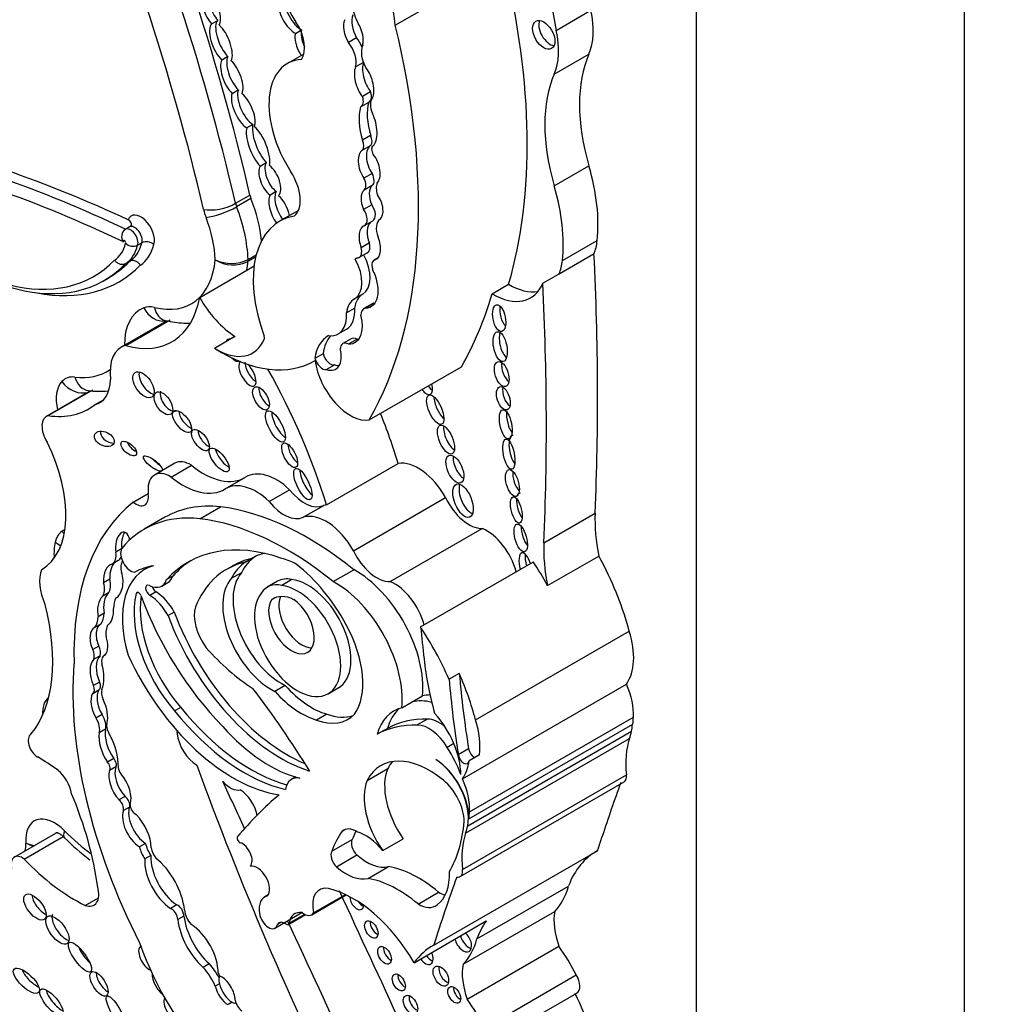
# Model space of a CAD drawing. Units: millimetres. Extents: x 0 to 1354, y 0 to 1372.
# Drawn here: x 236 to 249, y 317 to 330 of the extents above; entities that cross this region are included whole.
import ezdxf
from ezdxf import colors
from ezdxf.entities.mleader import LeaderData, LeaderLine
from ezdxf.math import Vec2, Vec3

# ---------------------------------------------------------------- set-up
doc = ezdxf.new("R2010")
doc.units = ezdxf.units.MM
doc.layers.add('DV6_Défaut', color=7, linetype='Continuous')
doc.layers.add('Défaut', color=7, linetype='Continuous')

# ---------------------------------------------------------------- blocks, each defined once
blk = doc.blocks.new('_DOT')
at = {"color": 0}
blk.add_line((0, 0), (-1, 0), dxfattribs=at)
at = {"color": 0, "const_width": 0.333}
blk.add_lwpolyline([(-0.1665, 0, 1), (0.1665, 0, 1)], format="xyb", close=True, dxfattribs=at)
blk = doc.blocks.new('SE5')
at = {"layer": 'DV6_Défaut', "color": 7, "linetype": 'Continuous'}
for p, q in [((248.104, 306.21), (248.104, 338.87)), ((244.71, 312.701), (244.71, 336.298)), ((240.893, 329.584), (242.27, 330.38)), ((242.932, 329.52), (243.372, 329.774)), ((238.565, 329.602), (238.643, 329.647)), ((239.626, 329.482), (239.692, 329.52)), ((240.403, 329.427), (240.299, 329.367)), ((239.733, 329.22), (239.525, 329.1)), ((242.906, 328.964), (243.346, 329.219)), ((238.772, 329.189), (238.694, 329.144)), ((240.489, 329.114), (240.389, 329.056)), ((238.825, 328.72), (238.903, 328.765)), ((240.58, 328.741), (240.476, 328.681)), ((240.46, 328.555), (240.564, 328.615)), ((239.089, 328.327), (239.011, 328.283)), ((240.58, 328.188), (240.477, 328.128)), ((240.583, 328.061), (240.479, 328.001)), ((240.612, 328.057), (240.611, 328.057)), ((239.18, 327.8), (239.258, 327.845)), ((240.599, 327.706), (240.495, 327.646)), ((242.906, 327.548), (243.347, 327.802)), ((239.384, 327.477), (239.306, 327.432)), ((240.601, 327.554), (240.497, 327.494)), ((238.869, 327.328), (239.051, 327.433)), ((239.064, 327.389), (238.882, 327.284)), ((239.666, 327.238), (239.427, 327.1)), ((240.595, 327.31), (240.491, 327.25)), ((240.504, 327.047), (240.607, 327.107)), ((237.524, 327.028), (237.473, 326.998)), ((243.01, 326.601), (243.451, 326.856)), ((237.627, 326.796), (237.679, 326.826)), ((240.565, 326.825), (240.461, 326.765)), ((237.473, 326.562), (237.524, 326.592)), ((239.123, 326.647), (239.026, 326.591)), ((239.027, 326.616), (239.131, 326.676)), ((240.407, 326.632), (240.386, 326.621)), ((240.431, 326.639), (240.535, 326.699)), ((240.674, 326.637), (240.624, 326.608)), ((242.97, 326.436), (243.411, 326.69)), ((238.414, 326.136), (239.011, 326.481)), ((239.011, 326.481), (239.103, 326.534)), ((237.204, 326.351), (237.256, 326.381)), ((242.761, 326.315), (242.97, 326.436)), ((242.12, 326.182), (242.329, 326.302)), ((240.48, 326.178), (240.376, 326.118)), ((240.378, 326.001), (240.274, 325.941)), ((240.6, 326.053), (240.496, 325.993)), ((240.62, 326.061), (240.516, 326.001)), ((237.479, 325.527), (238.041, 325.851)), ((237.985, 325.83), (237.42, 325.503)), ((240.169, 325.673), (240.273, 325.733)), ((238.601, 325.492), (238.861, 325.642)), ((240.333, 325.609), (240.229, 325.549)), ((240.408, 325.605), (240.304, 325.545)), ((239.977, 325.422), (239.873, 325.362)), ((240.125, 325.279), (240.021, 325.22)), ((240.562, 324.583), (241.73, 325.257)), ((236.495, 324.637), (237.06, 324.963)), ((237.025, 324.948), (236.471, 324.628)), ((237.083, 324.774), (237.196, 324.839)), ((238.1, 324.033), (237.842, 323.884)), ((238.052, 323.859), (238.31, 324.008)), ((240.021, 323.506), (240.93, 324.031)), ((238.737, 323.708), (238.996, 323.857)), ((237.572, 323.541), (237.761, 323.65)), ((239.295, 323.549), (239.554, 323.698)), ((240.362, 322.925), (241.529, 323.598)), ((238.417, 323.33), (238.677, 323.481)), ((239.726, 323.349), (239.985, 323.498)), ((237.972, 323.348), (237.712, 323.198)), ((242.776, 323.026), (243.425, 323.401)), ((240.828, 322.533), (241.995, 323.207)), ((237.422, 322.948), (237.351, 322.907)), ((242.823, 322.482), (243.472, 322.856)), ((237.383, 322.801), (237.305, 322.756)), ((237.779, 322.724), (237.715, 322.687)), ((238.83, 322.731), (238.752, 322.686)), ((239.075, 322.826), (238.997, 322.781)), ((241.214, 321.958), (242.642, 322.783)), ((238.073, 322.603), (237.995, 322.558)), ((238.944, 322.646), (238.814, 322.571)), ((240.107, 322.534), (240.368, 322.684)), ((237.274, 322.563), (237.196, 322.518)), ((237.933, 322.477), (238.011, 322.522)), ((239.4, 322.537), (239.271, 322.462)), ((239.582, 322.559), (239.453, 322.485)), ((237.258, 322.389), (237.18, 322.344)), ((237.633, 322.396), (237.609, 322.382)), ((237.862, 322.402), (237.784, 322.357)), ((239.371, 322.329), (239.328, 322.305)), ((237.205, 322.132), (237.127, 322.087)), ((238.092, 322.148), (238.014, 322.103)), ((237.161, 321.995), (237.083, 321.95)), ((241.91, 320.782), (243.857, 321.907)), ((237.137, 321.717), (237.059, 321.672)), ((237.151, 321.594), (237.073, 321.549)), ((237.221, 321.608), (237.202, 321.597)), ((241.704, 321.37), (241.574, 321.295)), ((237.146, 321.26), (237.068, 321.215)), ((239.498, 321.217), (239.368, 321.142)), ((241.744, 320.034), (243.822, 321.234)), ((237.059, 321.117), (237.137, 321.162)), ((240.041, 321.111), (240.17, 321.186)), ((240.975, 320.934), (241.105, 321.009)), ((241.105, 321.009), (241.236, 321.084)), ((237.178, 320.849), (237.1, 320.804)), ((238.173, 320.939), (238.095, 320.894)), ((240.025, 320.854), (239.895, 320.779)), ((241.301, 320.79), (241.171, 320.716)), ((241.826, 319.526), (243.903, 320.726)), ((241.834, 319.616), (243.911, 320.815)), ((237.219, 320.661), (237.141, 320.616)), ((240.793, 320.673), (240.663, 320.598)), ((241.81, 319.437), (243.887, 320.636)), ((241.635, 320.481), (241.551, 320.432)), ((241.784, 319.344), (243.861, 320.543)), ((241.821, 320.413), (241.691, 320.338)), ((237.324, 320.29), (237.246, 320.245)), ((241.958, 320.338), (241.829, 320.263)), ((237.351, 320.184), (237.273, 320.139)), ((240.537, 320.014), (240.796, 320.164)), ((239.631, 320.057), (239.579, 320.028)), ((241.713, 318.795), (243.791, 319.994)), ((241.745, 318.884), (243.822, 320.083)), ((237.469, 319.811), (237.391, 319.766)), ((237.525, 319.676), (237.447, 319.631)), ((240.22, 319.371), (240.255, 319.391)), ((236.585, 319.341), (236.067, 319.042)), ((236.191, 319.017), (236.685, 319.302)), ((240.088, 319.115), (240.348, 319.265)), ((240.733, 319.125), (240.993, 319.275)), ((237.729, 319.215), (237.651, 319.17)), ((241.38, 317.924), (243.457, 319.123)), ((237.796, 319.063), (237.718, 319.018)), ((240.147, 318.92), (240.407, 319.07)), ((240.548, 318.771), (240.807, 318.921)), ((241.181, 318.447), (241.441, 318.597)), ((241.925, 318.004), (243.087, 318.675)), ((236.963, 318.43), (237.132, 318.527)), ((239.282, 318.562), (239.239, 318.536)), ((239.834, 318.311), (240.27, 318.563)), ((239.857, 318.334), (240.261, 318.567)), ((238.123, 318.436), (238.045, 318.391)), ((241.751, 317.683), (242.913, 318.354)), ((238.214, 318.295), (238.137, 318.25)), ((239.367, 318.143), (239.708, 318.339)), ((239.538, 318.187), (239.756, 318.312)), ((239.548, 318.203), (239.745, 318.317)), ((241.131, 317.703), (242.046, 318.232)), ((239.398, 318.19), (239.445, 318.217)), ((241.804, 317.241), (242.966, 317.911)), ((238.536, 317.688), (238.459, 317.643)), ((242.024, 316.877), (243.186, 317.548)), ((238.664, 317.436), (238.612, 317.406)), ((242.03, 316.649), (243.192, 317.319)), ((238.825, 317.202), (238.773, 317.172))]:
    blk.add_line(p, q, dxfattribs=at)
for centre, radius, start, end in [((237.538, 326.905), 0.114, 125.3954, 216.5173), ((237.74, 326.698), 0.142, 49.3171, 115.3552), ((237.569, 326.918), 0.135, 225.4732, 295.4076), ((238.814, 327.035), 0.47, 244.4551, 296.9694), ((238.837, 326.973), 0.426, 238.0337, 296.3288), ((237.136, 325.893), 0.948, 262.0582, 276.8973), ((238.76, 321.323), 2.895, 224.6715, 233.1026), ((236.394, 319.684), 0.499, 248.7012, 261.8927), ((236.424, 319.619), 0.452, 242.1586, 255.4599)]:
    blk.add_arc(centre, radius, start, end, dxfattribs=at)
for centre, major_axis, ratio, start_param, end_param in [((224.994, 330.516), (10.406, -18.024), 0.57735, 1.086049, 1.368014), ((224.812, 330.411), (10.406, -18.024), 0.57735, 1.086049, 1.368014), ((224.604, 330.291), (10.26, -17.77), 0.57735, 1.086049, 1.364361), ((236.43, 331.461), (3.185, -5.516), 0.57735, 0.920427, 1.169217), ((240.166, 330.073), (0.596, -1.033), 0.57735, 3.516269, 4.815377), ((245.329, 328.93), (-1.763, 3.054), 0.57735, 0.595849, 1.064808), ((236.631, 331.504), (4.196, -7.267), 0.57735, 0.502589, 1.101728), ((238.558, 329.795), (0.084, -0.228), 0.375096, 3.539759, 5.566541), ((238.636, 329.84), (0.084, -0.228), 0.375096, 3.539759, 5.566541), ((238.558, 329.795), (-0.084, 0.228), 0.375096, 3.426103, 5.655593), ((239.571, 329.698), (0.128, -0.222), 0.426186, 3.584403, 5.701973), ((239.649, 329.743), (0.128, -0.222), 0.426186, 3.584403, 5.701973), ((240.466, 329.545), (-0.072, 0.206), 0.498046, 0.451971, 1.999571), ((240.597, 329.711), (0.175, -0.303), 0.57735, 4.030142, 4.720296), ((242.642, 329.954), (0.537, -0.93), 0.57735, 0.400784, 1.064808), ((238.683, 329.36), (0.104, -0.252), 0.400966, 3.295744, 5.557339), ((238.761, 329.405), (0.104, -0.252), 0.400966, 3.295744, 5.557339), ((238.683, 329.36), (-0.104, 0.252), 0.400966, 3.466921, 5.62666), ((239.45, 329.469), (0.207, -0.358), 0.57735, 0.252226, 1.673784), ((240.362, 329.485), (-0.072, 0.206), 0.498046, 0.451971, 1.999571), ((240.362, 329.485), (0.072, -0.206), 0.498046, 0.578469, 2.026717), ((235.253, 330.709), (4.196, -7.267), 0.57735, 0.322219, 1.101728), ((242.852, 329.508), (-0.1, 0.173), 0.57735, 0.400325, 2.741267), ((239.785, 329.284), (0.13, -0.236), 0.431818, 3.523799, 4.829101), ((239.863, 329.329), (0.13, -0.236), 0.431818, 3.523799, 4.559365), ((242.202, 329.7), (0.537, -0.93), 0.57735, 0.400784, 1.064808), ((240.201, 329.228), (-0.138, 0.239), 0.57735, 3.645054, 4.974221), ((240.305, 329.288), (-0.138, 0.239), 0.57735, 4.484939, 4.974221), ((240.666, 329.129), (0.144, -0.25), 0.57735, 3.51354, 4.736475), ((244.86, 327.637), (-1.155, 2), 0.57735, 0.400784, 1.170857), ((238.821, 328.926), (0.101, -0.243), 0.4161, 3.458427, 5.528816), ((238.899, 328.971), (0.101, -0.243), 0.4161, 3.458427, 5.528816), ((238.821, 328.926), (-0.101, 0.243), 0.4161, 3.523575, 5.549516), ((240.088, 328.125), (0.563, -0.975), 0.57735, 2.861998, 4.789216), ((240.602, 328.924), (-0.073, 0.229), 0.439045, 0.449338, 2.339255), ((240.498, 328.864), (-0.073, 0.229), 0.439045, 0.449338, 2.339255), ((240.498, 328.864), (0.073, -0.229), 0.439045, 0.388388, 2.297835), ((244.42, 327.383), (-1.155, 2), 0.57735, 0.400784, 1.170857), ((238.967, 328.51), (0.115, -0.239), 0.41623, 3.476184, 5.716601), ((239.045, 328.555), (0.115, -0.239), 0.41623, 3.476184, 5.716601), ((238.967, 328.51), (-0.115, 0.239), 0.41623, 3.469943, 5.520374), ((240.495, 328.735), (-0.069, 0.12), 0.57735, 3.141669, 4.443198), ((240.391, 328.675), (-0.069, 0.12), 0.57735, 3.028633, 4.443198), ((241.07, 328.15), (-0.377, 0.653), 0.57735, 0.514948, 1.194655), ((240.74, 328.484), (-0.115, 0.199), 0.57735, 0.218402, 1.343601), ((240.966, 328.09), (-0.377, 0.653), 0.57735, 0.514948, 1.194655), ((240.537, 328.3), (0.049, -0.255), 0.447665, 0.238524, 2.1828), ((239.154, 328.041), (0.114, -0.279), 0.348862, 3.542449, 5.597084), ((239.232, 328.086), (0.114, -0.279), 0.348862, 3.542449, 5.597084), ((239.154, 328.041), (-0.114, 0.279), 0.348862, 3.584166, 5.728204), ((238.795, 309.044), (-10.569, 18.306), 0.57735, -0.696835, -0.481585), ((238.924, 309.119), (-10.569, 18.306), 0.57735, -0.690426, -0.481585), ((240.4, 328.108), (0.067, -0.116), 0.57735, 0.201509, 1.412324), ((240.503, 328.168), (0.067, -0.116), 0.57735, 0.201509, 1.412324), ((240.562, 327.787), (-0.074, 0.218), 0.540055, 0.080019, 2.077227), ((240.666, 327.847), (-0.074, 0.218), 0.540055, 0.080019, 2.077227), ((240.656, 327.979), (0.0451, -0.078), 0.57735, 3.11924, 4.781976), ((238.717, 308.999), (-10.514, 18.21), 0.57735, -0.699907, -0.481389), ((239.38, 327.664), (0.094, -0.206), 0.499762, 3.463288, 5.571951), ((240.562, 327.787), (0.074, -0.218), 0.540055, 0.240167, 2.194723), ((239.302, 327.619), (0.094, -0.206), 0.499762, 3.463288, 5.571951), ((239.302, 327.619), (-0.094, 0.206), 0.499762, 3.328243, 5.570336), ((239.362, 327.554), (0.231, -0.401), 0.57735, 0.08997, 1.6708), ((240.523, 327.674), (0.072, -0.124), 0.57735, 0.08976, 1.502567), ((241.9, 327.959), (1.104, -1.912), 0.57735, 0.669581, 1.170857), ((240.419, 327.614), (0.072, -0.124), 0.57735, 0.08976, 1.502567), ((240.81, 327.431), (-0.112, 0.194), 0.57735, 0.396628, 1.233238), ((239.503, 327.268), (0.096, -0.228), 0.427384, 3.416382, 5.222496), ((240.598, 327.31), (-0.083, 0.195), 0.576833, 0.172049, 1.631703), ((240.702, 327.37), (-0.083, 0.195), 0.576833, 0.172049, 1.631703), ((241.46, 327.705), (1.104, -1.912), 0.57735, 0.669581, 1.170857), ((235.331, 329.416), (-1.74, 3.014), 0.57735, 1.949463, 3.307557), ((235.408, 329.461), (-1.795, 3.11), 0.57735, 1.952581, 3.305306), ((239.199, 327.4), (-0.11, 0.191), 0.57735, 1.086049, 1.301754), ((238.094, 327.314), (0.789, -1.366), 0.57735, 0.924162, 1.301754), ((239.425, 327.223), (0.096, -0.228), 0.427384, 3.416382, 5.231783), ((239.425, 327.223), (-0.096, 0.228), 0.427384, 4.309929, 5.587357), ((240.598, 327.31), (0.083, -0.195), 0.576833, 0.176056, 1.99512), ((238.671, 327.371), (0.286, 0.067), 0.380475, 3.815832, 5.386628), ((238.81, 327.175), (-0.257, 0.445), 0.57735, 1.086049, 1.301754), ((238.702, 327.27), (0.274, 0.105), 0.217032, 3.774446, 5.345242), ((239.018, 327.295), (-0.11, 0.191), 0.57735, 1.086049, 1.301754), ((237.912, 327.209), (0.789, -1.366), 0.57735, 0.825007, 1.301754), ((240.424, 327.184), (-0.079, 0.138), 0.57735, 3.107735, 4.862579), ((240.528, 327.244), (-0.079, 0.138), 0.57735, 3.141593, 4.862579), ((237.669, 326.958), (0.121, -0.21), 0.57735, 0.487221, 3.585841), ((237.705, 327.089), (0.642, -1.111), 0.57735, 0.82915, 1.301754), ((240.237, 325.698), (0.81, -1.402), 0.57735, 2.931926, 4.425899), ((240.673, 326.889), (0.07, -0.216), 0.546342, 3.386904, 4.834763), ((240.827, 326.914), (-0.124, 0.215), 0.57735, 0.031095, 1.322753), ((237.539, 326.883), (0.066, -0.115), 0.57735, 0.444543, 3.142129), ((237.591, 326.913), (0.066, -0.115), 0.57735, 0.444543, 3.142129), ((240.57, 326.829), (0.07, -0.216), 0.546342, 3.13394, 4.834763), ((237.461, 326.838), (0.0111, -0.0193), 0.57735, 0.302281, 4.42121), ((240.57, 326.829), (0.07, -0.216), 0.546342, 0.032886, 1.713036), ((242.777, 327.335), (0.48, -0.831), 0.57735, 0.420533, 0.669581), ((236.938, 327.282), (0.391, -0.677), 0.57735, 0.015663, 0.54776), ((237.016, 327.327), (0.446, -0.772), 0.57735, 0.025197, 0.538521), ((237.068, 327.357), (0.446, -0.772), 0.57735, 0.025197, 0.538521), ((237.145, 327.402), (0.501, -0.868), 0.57735, 0.032988, 0.538514), ((240.346, 326.787), (-0.086, 0.148), 0.57735, 3.086274, 4.246119), ((240.45, 326.847), (-0.086, 0.148), 0.57735, 3.14171, 4.246119), ((235.46, 329.491), (-1.795, 3.11), 0.57735, 3.141593, 3.305306), ((237.556, 327.354), (-0.751, 1.3), 0.57735, 2.628645, 3.818258), ((237.763, 327.474), (0.898, -1.555), 0.57735, 0.598572, 0.680219), ((238.871, 326.699), (0.11, -0.191), 0.57735, 0.680219, 0.825007), ((240.15, 326.509), (0.226, -0.391), 0.57735, 0.000949, 1.523706), ((240.495, 326.455), (0.099, -0.172), 0.57735, 2.867776, 3.243198), ((240.254, 326.569), (0.226, -0.391), 0.57735, 0.000949, 1.523706), ((240.692, 326.489), (0.068, -0.118), 0.57735, 2.889493, 4.33479), ((242.336, 327.081), (0.48, -0.831), 0.57735, 0.420533, 0.669581), ((217.476, 339.874), (18.371, -31.819), 0.57735, 0.735659, 0.845062), ((235.538, 329.536), (-1.85, 3.205), 0.57735, 2.671435, 3.303286), ((240.495, 326.455), (0.099, -0.172), 0.57735, 1.216308, 1.47879), ((240.373, 326.394), (-0.215, 0.373), 0.57735, 2.847183, 4.531881), ((242.128, 326.961), (-0.48, 0.831), 0.57735, 2.344704, 3.562126), ((242.336, 327.081), (-0.48, 0.831), 0.57735, 2.344704, 2.922205), ((216.827, 339.499), (18.371, -31.819), 0.57735, 0.735659, 0.845062), ((237.166, 327.129), (-0.898, 1.555), 0.57735, 2.605371, 3.740164), ((238.887, 326.374), (-0.458, 0.793), 0.57735, 1.537624, 2.316963), ((240.634, 325.673), (-0.257, 0.445), 0.57735, 0.000949, 0.641921), ((240.737, 325.733), (-0.257, 0.445), 0.57735, 0.000949, 0.641921), ((236.422, 331.383), (4.196, -7.267), 0.57735, 0.322219, 0.502589), ((238.149, 325.138), (0.487, -0.844), 0.57735, 3.057369, 3.938913), ((237.939, 325.547), (-0.257, 0.445), 0.57735, 5.770238, 6.198961), ((237.913, 326.123), (-0.109, 0.273), 0.813602, 1.68921, 2.958856), ((238.049, 326.128), (0.073, 0.285), 0.711415, 2.177499, 3.14174), ((240.019, 326.174), (-0.255, 0.441), 0.57735, 3.141593, 4.008718), ((240.586, 325.836), (0.091, -0.157), 0.57735, 2.935618, 3.93433), ((240.69, 325.896), (0.091, -0.157), 0.57735, 2.935618, 3.141593), ((240.476, 326.454), (-0.215, 0.373), 0.57735, -3.436003, -3.385108), ((242.3, 325.926), (-0.033, 0.169), 0.455149, 0.851378, 2.59797), ((239.915, 326.114), (-0.255, 0.441), 0.57735, 2.726052, 4.008718), ((240.154, 325.96), (-0.228, 0.394), 0.57735, 2.8405, 4.267254), ((238.627, 326.224), (-0.458, 0.793), 0.57735, 2.316963, 3.570161), ((238.848, 325.465), (-0.079, 0.136), 0.50156, 0, 0.367257), ((238.848, 325.465), (-0.079, 0.136), 0.50156, 5.912598, 6.283185), ((239.203, 325.644), (0.0233, -0.0404), 0.57735, 0.428569, 1.284306), ((240.465, 324.916), (0.423, -0.733), 0.57735, 3.1343, 3.775282), ((240.569, 324.976), (0.423, -0.733), 0.57735, 3.333962, 3.775282), ((240.414, 325.468), (0.082, -0.141), 0.57735, 2.408393, 3.141593), ((240.258, 326.02), (-0.228, 0.394), 0.57735, -3.442686, -3.371635), ((242.3, 325.556), (-0.037, 0.189), 0.434104, 0.687569, 2.750109), ((237.76, 324.914), (0.34, -0.59), 0.57735, 2.978297, 4.097741), ((238.68, 327.372), (-1.181, 2.045), 0.57735, 2.309002, 3.154569), ((239.968, 325.521), (-0.17, 0.294), 0.57735, 2.577453, 4.263863), ((240.31, 325.408), (0.082, -0.141), 0.57735, 2.408393, 3.87442), ((238.848, 325.465), (-0.079, 0.136), 0.50156, 2.026865, 3.128298), ((239.968, 325.349), (-0.071, 0.123), 0.57735, 1.142706, 2.917063), ((240.321, 325.16), (0.318, -0.551), 0.57735, 4.082994, 6.063623), ((240.071, 325.409), (-0.071, 0.123), 0.57735, 1.142706, 2.917063), ((236.379, 326.71), (-0.871, 1.508), 0.57735, 2.733507, 3.176012), ((239.019, 325.168), (0.087, -0.153), 0.436225, 3.162326, 6.283185), ((239.097, 325.213), (0.087, -0.153), 0.436225, 3.768839, 5.66084), ((239.019, 325.168), (0.087, -0.153), 0.436225, 0, 2.179114), ((236.5, 323.772), (-2.715, 4.702), 0.57735, 4.337085, 4.688585), ((240.072, 325.581), (-0.17, 0.294), 0.57735, 2.577453, 2.831162), ((242.332, 325.216), (-0.049, 0.157), 0.505719, 0.781253, 2.589952), ((236.967, 324.658), (0.257, -0.445), 0.57735, 2.733507, 3.327763), ((237.04, 325.246), (0.035, 0.292), 0.749448, 2.082224, 3.142247), ((236.803, 325.389), (-0.341, 0.591), 0.57735, 2.975848, 3.895602), ((237.78, 325.073), (-0.107, 0.155), 0.534082, 0.408038, 2.636024), ((236.994, 324.62), (0.281, -0.487), 0.57735, 3.327763, 4.214963), ((236.874, 325.188), (0.219, -0.196), 0.802388, 4.456367, 5.847771), ((239.269, 324.901), (-0.08, 0.143), 0.487404, 0.601789, 2.551651), ((241.257, 325.072), (0.081, -0.164), 0.429475, 5.173887, 6.283185), ((241.335, 325.117), (0.081, -0.164), 0.429475, 5.173887, 5.70524), ((241.257, 325.072), (0.081, -0.164), 0.429475, 0, 1.167964), ((242.34, 324.902), (-0.047, 0.146), 0.506155, 0.714637, 2.641882), ((238.031, 324.838), (-0.093, 0.137), 0.533347, 0.384704, 3.086668), ((241.49, 324.764), (-0.081, 0.185), 0.394452, 0.759609, 2.471199), ((235.989, 326.485), (-1.018, 1.763), 0.57735, 2.715022, 3.219777), ((236.605, 324.395), (0.134, -0.232), 0.57735, 2.975991, 4.783972), ((238.269, 324.607), (-0.105, 0.133), 0.451125, 0.557104, 2.453814), ((239.452, 324.545), (0.103, -0.196), 0.373216, 3.732741, 5.722343), ((237.409, 324.296), (2.715, -4.702), 0.57735, 1.195493, 1.323536), ((242.383, 324.579), (-0.038, 0.185), 0.386094, 0.887581, 2.510241), ((241.613, 324.378), (0.077, -0.182), 0.422957, 3.75641, 5.772953), ((237.284, 324.387), (0.12, -0.058), 0.65233, 3.210667, 5.381942), ((238.502, 324.372), (-0.095, 0.128), 0.474585, 0.578733, 2.453932), ((242.41, 324.194), (-0.038, 0.191), 0.349634, 0, 2.578695), ((242.41, 324.194), (-0.038, 0.191), 0.349634, 6.054508, 6.283185), ((235.637, 324.005), (0.766, -1.326), 0.57735, 0.008657, 1.462958), ((237.593, 324.264), (0.0916, -0.0814), 0.481168, 3.806102, 5.301714), ((238.74, 324.12), (-0.114, 0.144), 0.397029, 0.598095, 2.424497), ((239.632, 324.18), (-0.079, 0.153), 0.414584, 0.700156, 2.481314), ((237.899, 324.075), (0.117, -0.09), 0.311643, 4.162887, 5.007536), ((241.739, 324.011), (-0.076, 0.174), 0.483488, 0.656682, 2.592097), ((238.301, 323.685), (0.201, -0.348), 0.57735, 2.323684, 3.141593), ((238.457, 324.776), (-0.533, 0.923), 0.57735, 2.159934, 3.152139), ((241.184, 323.423), (0.335, -0.58), 0.57735, 1.540603, 2.922956), ((238.043, 323.536), (0.201, -0.348), 0.57735, 2.323684, 4.101713), ((238.199, 324.627), (-0.533, 0.923), 0.57735, 2.159934, 3.152139), ((239.39, 323.183), (0.391, -0.677), 0.57735, 2.055982, 3.152139), ((239.799, 323.814), (0.094, -0.197), 0.347019, 3.800973, 5.678079), ((242.468, 323.835), (-0.048, 0.169), 0.436631, 0.840508, 2.522934), ((239.132, 323.034), (0.391, -0.677), 0.57735, 2.055982, 3.152139), ((241.829, 323.604), (0.083, -0.208), 0.474672, 3.642468, 5.974186), ((237.607, 323.699), (-0.112, 0.194), 0.57735, 2.131818, 4.101713), ((239.74, 323.952), (0.258, -0.447), 0.57735, 4.960035, 6.231558), ((241.825, 323.683), (0.261, -0.452), 0.57735, 4.57, 5.978782), ((242.504, 323.486), (-0.041, 0.166), 0.377742, 0, 0.55808), ((242.504, 323.486), (-0.041, 0.166), 0.377742, 6.036465, 6.283185), ((239.979, 319.788), (-2.234, 3.869), 0.57735, 0.080897, 0.817855), ((239.475, 320.745), (1.503, -2.603), 0.57735, 2.741076, 3.141593), ((239.786, 319.616), (-2.125, 3.68), 0.57735, 5.303099, 5.875845), ((239.482, 323.802), (0.258, -0.447), 0.57735, 4.960035, 6.231558), ((240.275, 322.898), (-0.335, 0.58), 0.57735, 6.064549, 6.158193), ((242.504, 323.486), (-0.041, 0.166), 0.377742, 0.845197, 2.513), ((239.215, 320.595), (1.503, -2.603), 0.57735, 2.741076, 3.358226), ((240.017, 322.749), (0.335, -0.58), 0.57735, 1.540603, 3.016601), ((244.874, 322.481), (-1.026, 1.777), 0.57735, 0.735659, 1.047521), ((239.526, 319.465), (-2.125, 3.68), 0.57735, 5.303099, 5.875845), ((242.573, 323.14), (-0.049, 0.176), 0.395782, 0.88592, 2.460829), ((236.937, 322.734), (-0.257, 0.445), 0.57735, 0.040165, 0.552845), ((236.027, 324.23), (0.619, -1.072), 0.57735, 0.040165, 0.107367), ((236.878, 323.293), (0.164, -0.244), 0.815838, 4.655663, 4.814961), ((237.442, 322.978), (-0.012, -0.182), 0.522954, 2.097482, 5.149765), ((237.52, 323.023), (-0.012, -0.182), 0.522954, 3.906169, 5.149765), ((242.049, 322.719), (0.282, -0.489), 0.57735, 1.128134, 2.491093), ((237.166, 322.54), (-0.423, 0.733), 0.57735, 0.552845, 0.86388), ((236.791, 323.155), (0.286, -0.067), 0.694866, 4.073629, 4.381717), ((239.907, 319.941), (1.639, -2.839), 0.57735, 2.552723, 3.326407), ((244.224, 322.107), (-1.026, 1.777), 0.57735, 0.735659, 1.047521), ((237.185, 322.964), (0.12, -0.208), 0.57735, 0.002454, 0.984598), ((237.263, 323.009), (0.12, -0.208), 0.57735, 0.002454, 0.381823), ((237.542, 322.819), (-0.092, 0.159), 0.57735, 0.354196, 2.737778), ((239.826, 321.684), (0.682, -1.182), 0.57735, 3.179658, 3.509325), ((239.774, 321.655), (0.682, -1.182), 0.57735, 2.945601, 3.16637), ((240.657, 323.01), (0.261, -0.452), 0.57735, 4.57, 5.978782), ((242.549, 322.699), (-0.053, 0.2), 0.358073, 0, 1.538747), ((242.549, 322.699), (-0.053, 0.2), 0.358073, 4.939194, 6.283185), ((242.627, 322.744), (-0.053, 0.2), 0.358073, 0.727608, 1.538747), ((237.319, 322.538), (-0.003, 0.219), 0.564956, 0.085364, 1.653785), ((237.397, 322.583), (-0.003, 0.219), 0.564956, 0.525637, 1.653785), ((238.393, 321.513), (0.678, -1.174), 0.57735, 2.986847, 4.319308), ((237.554, 322.635), (-0.099, 0.171), 0.57735, 0.201585, 1.167412), ((238.598, 320.894), (-1.013, 1.755), 0.57735, 6.065211, 6.277253), ((239.985, 319.986), (1.639, -2.839), 0.57735, 3.165358, 3.326407), ((240.024, 320.484), (1.272, -2.203), 0.57735, 2.963886, 3.279607), ((239.696, 321.61), (-0.682, 1.182), 0.57735, 0.024777, 0.367732), ((240.102, 320.529), (1.272, -2.203), 0.57735, 2.963886, 3.141593), ((239.696, 321.61), (-0.682, 1.182), 0.57735, -0.725356, -0.532544), ((239.442, 321.598), (-0.79, 1.368), 0.57735, 4.662194, 5.321444), ((241.471, 321.809), (1.306, -2.262), 0.57735, 1.534966, 1.66968), ((242.12, 322.184), (1.306, -2.262), 0.57735, 1.132572, 1.500754), ((236.776, 322.315), (-0.277, 0.479), 0.57735, 0.432477, 1.387121), ((237.319, 322.538), (0.003, -0.219), 0.564956, 0.250498, 2.095862), ((237.833, 322.831), (-0.178, 0.309), 0.57735, 3.141593, 3.615799), ((239.45, 321.951), (0.434, -0.752), 0.57735, 3.324762, 5.576005), ((240.387, 321.687), (-0.604, 1.047), 0.57735, 3.812908, 5.520313), ((237.025, 322.544), (0.129, -0.223), 0.57735, 0.229121, 1.139866), ((237.103, 322.589), (0.129, -0.223), 0.57735, 0.229121, 1.139866), ((237.782, 322.419), (0.0374, -0.0648), 0.57735, 2.443768, 5.537021), ((237.755, 322.786), (-0.178, 0.309), 0.57735, 2.443768, 3.615799), ((237.86, 322.464), (0.0374, -0.0648), 0.57735, 4.314201, 5.537021), ((240.075, 320.455), (-1.3, 2.252), 0.57735, 0.155225, 0.414379), ((239.32, 321.877), (0.434, -0.752), 0.57735, 3.324762, 5.576005), ((239.654, 321.781), (-0.387, 0.67), 0.57735, 0.208735, 5.874748), ((239.59, 321.909), (0.319, -0.553), 0.57735, 2.664854, 3.41863), ((239.72, 321.984), (0.319, -0.553), 0.57735, 2.664854, 3.141593), ((239.784, 321.856), (-0.387, 0.67), 0.57735, 3.141593, 5.874748), ((240.126, 321.536), (0.604, -1.047), 0.57735, 0.671315, 2.37872), ((240.882, 322.046), (0.282, -0.489), 0.57735, 1.128134, 2.491093), ((237.221, 322.167), (0.002, 0.193), 0.529237, 0.429321, 2.003124), ((237.299, 322.212), (0.002, 0.193), 0.529237, 0.429321, 2.003124), ((238.501, 321.612), (-0.65, 1.125), 0.57735, 0.542335, 1.899275), ((238.579, 321.657), (-0.65, 1.125), 0.57735, 0.624034, 1.899275), ((237.641, 322.354), (0.0233, -0.0404), 0.57735, 1.275814, 3.683928), ((239.423, 322.424), (1.405, -2.434), 0.57735, 4.417406, 5.12876), ((237.775, 321.99), (0.228, -0.395), 0.57735, 1.523094, 2.328192), ((237.853, 322.035), (0.228, -0.395), 0.57735, 1.523094, 2.328192), ((239.636, 321.821), (0.287, -0.497), 0.57735, 2.423335, 3.216052), ((239.707, 322.066), (-0.205, 0.354), 0.57735, 0.405306, 2.818701), ((234.814, 322.528), (1.229, -2.129), 0.57735, 0.213869, 1.122623), ((237.616, 322.025), (-0.208, 0.359), 0.57735, 0.329131, 0.794605), ((239.577, 321.991), (-0.205, 0.354), 0.57735, 0.250928, 5.388459), ((236.893, 322.336), (0.221, -0.383), 0.57735, 0.242315, 0.71957), ((237.221, 322.167), (-0.002, -0.193), 0.529237, 0.310618, 1.700138), ((239.446, 322.179), (1.154, -2), 0.57735, 4.427017, 5.721178), ((239.524, 322.224), (1.154, -2), 0.57735, 4.427017, 5.635406), ((238.679, 321.913), (-0.236, 0.409), 0.57735, 0.474982, 1.776936), ((236.816, 322.291), (0.221, -0.383), 0.57735, 0.242315, 0.71957), ((237.215, 321.812), (-0.046, 0.186), 0.558543, 0.087703, 1.967554), ((237.434, 321.76), (-0.148, 0.257), 0.57735, 0.277538, 0.963952), ((239.698, 321.698), (0.554, -0.96), 0.57735, 0.257699, 1.536645), ((237.137, 321.767), (-0.046, 0.186), 0.558543, 0.087703, 1.967554), ((240.043, 320.984), (1.306, -2.262), 0.57735, 1.379484, 1.66968), ((281.165, 304.705), (-28.473, 49.317), 0.57735, 0.910739, 0.919007), ((243.249, 321.952), (0.47, -0.813), 0.57735, 0.255655, 1.196191), ((237.038, 321.7), (0.084, -0.145), 0.57735, 0.485551, 1.362574), ((237.137, 321.767), (0.046, -0.186), 0.558543, 0.361627, 1.808597), ((236.96, 321.655), (0.084, -0.145), 0.57735, 0.485551, 1.362574), ((237.357, 321.302), (-0.18, 0.312), 0.57735, 0.157167, 1.376583), ((237.276, 321.468), (0.074, -0.129), 0.57735, 2.955287, 4.219039), ((238.839, 321.943), (-1.162, 2.013), 0.57735, 1.411032, 2.717668), ((239.191, 322.994), (1.151, -1.993), 0.57735, 5.056647, 5.434697), ((240.454, 319.034), (-2.579, 4.466), 0.57735, 0.699503, 1.481828), ((237.279, 321.257), (-0.18, 0.312), 0.57735, 0.157167, 1.376583), ((236.797, 321.547), (0.285, -0.494), 0.57735, 0.428769, 1.142027), ((243.597, 320.564), (-1.67, 2.892), 0.57735, 0.919006, 1.149569), ((240.173, 321.059), (1.306, -2.262), 0.57735, 1.132572, 1.379484), ((249.49, 317.789), (-5.534, 9.586), 0.57735, 0.886769, 0.986337), ((237.087, 321.249), (-0.0502, 0.087), 0.57735, 3.141593, 4.518176), ((239.833, 321.839), (0.553, -0.957), 0.57735, 5.055564, 5.745667), ((249.361, 317.714), (-5.534, 9.586), 0.57735, 0.886769, 0.986337), ((243.4, 321.142), (0.362, -0.627), 0.57735, 0.730461, 1.387527), ((237.251, 320.895), (-0.152, 0.264), 0.57735, 0.332293, 1.583011), ((237.009, 321.204), (-0.0502, 0.087), 0.57735, 3.101503, 4.518176), ((237.328, 320.94), (-0.152, 0.264), 0.57735, 0.332293, 1.583011), ((237.274, 321.066), (-0.075, 0.129), 0.57735, 0.428769, 1.447438), ((236.061, 317.459), (-3.974, 6.884), 0.57735, 4.767936, 4.928827), ((239.703, 321.764), (0.553, -0.957), 0.57735, 5.055564, 5.745667), ((241.711, 320.044), (-0.577, 0.999), 0.57735, 5.978501, 6.118499), ((236.751, 320.675), (0.233, -0.403), 0.57735, 3.229062, 3.991285), ((236.978, 320.971), (0.191, -0.331), 0.57735, 0.511981, 1.447438), ((241.58, 319.968), (-0.577, 0.999), 0.57735, 5.776461, 6.118499), ((237.092, 320.781), (-0.094, 0.163), 0.57735, 3.611954, 4.794434), ((238.98, 322.156), (1.253, -2.17), 0.57735, 4.975063, 5.795743), ((239.058, 322.201), (1.253, -2.17), 0.57735, 4.975063, 5.760677), ((239.757, 321.723), (-0.539, 0.933), 0.57735, 2.537495, 3.301547), ((239.887, 321.798), (-0.539, 0.933), 0.57735, 2.537495, 3.020847), ((241.45, 319.893), (0.577, -0.999), 0.57735, 2.976906, 3.658015), ((241.58, 319.968), (0.577, -0.999), 0.57735, 3.254329, 3.658015), ((241.15, 320.403), (0.406, -0.704), 0.57735, 0.809088, 1.924453), ((237.014, 320.736), (-0.094, 0.163), 0.57735, 3.611954, 4.794434), ((237.332, 320.652), (-0.069, 0.12), 0.57735, 0.511981, 1.548945), ((241.971, 318.311), (-1.317, 2.282), 0.57735, 5.941728, 6.276311), ((242.101, 318.386), (-1.317, 2.282), 0.57735, 5.941728, 6.276311), ((241.451, 320.359), (-0.236, 0.409), 0.57735, 5.286051, 5.963164), ((241.301, 320.828), (0.47, -0.813), 0.57735, 0.640987, 1.196191), ((243.459, 320.986), (0.309, -0.536), 0.57735, 0.580708, 0.762258), ((242.922, 321.448), (0.7, -1.212), 0.57735, 0.648031, 0.730461), ((236.362, 320.45), (0.086, -0.149), 0.57735, 3.14381, 5.49093), ((237.413, 320.403), (-0.195, 0.338), 0.57735, 0.610143, 1.70751), ((237.491, 320.448), (-0.195, 0.338), 0.57735, 0.610143, 1.70751), ((236.945, 320.447), (0.31, -0.537), 0.57735, 0.753136, 1.548945), ((238.24, 320.56), (0.081, -0.14), 0.57735, 3.786076, 4.075195), ((238.383, 320.502), (0.183, -0.317), 0.57735, 4.075195, 5.47508), ((239.295, 321.773), (0.962, -1.666), 0.57735, 5.04995, 5.788133), ((241.321, 320.284), (-0.236, 0.409), 0.57735, 4.741016, 5.963164), ((242.922, 321.448), (0.7, -1.212), 0.57735, 0.462315, 0.560247), ((244.738, 319.698), (-0.654, 1.133), 0.57735, 0.462315, 0.920746), ((241.004, 320.024), (-0.588, 1.018), 0.57735, 4.449882, 4.780883), ((241.889, 320.389), (-0.0493, 0.0854), 0.57735, 0.986337, 2.500605), ((236.346, 317.783), (-1.553, 2.69), 0.57735, -0.910339, -0.792255), ((237.226, 320.198), (-0.0383, 0.0663), 0.57735, 3.388375, 5.126427), ((237.304, 320.243), (-0.0383, 0.0663), 0.57735, 3.388375, 5.126427), ((241.324, 319.139), (0.613, -1.062), 0.57735, 2.148875, 3.493443), ((241.584, 319.289), (0.613, -1.062), 0.57735, 3.354855, 3.493443), ((241.389, 319.783), (-0.309, 0.536), 0.57735, 3.919275, 5.462343), ((241.382, 319.787), (0.309, -0.536), 0.57735, 0.580708, 2.305378), ((241.76, 320.314), (-0.0493, 0.0854), 0.57735, 0.986337, 3.78258), ((241.171, 320.753), (0.47, -0.813), 0.57735, 0.255655, 0.640987), ((236.568, 319.913), (0.162, -0.281), 0.57735, 1.014384, 2.127581), ((237.482, 319.944), (-0.155, 0.268), 0.57735, 0.484853, 1.930519), ((237.559, 319.989), (-0.155, 0.268), 0.57735, 0.484853, 1.930519), ((237.44, 320.143), (0.0406, -0.0703), 0.57735, 3.894728, 5.102269), ((237.315, 319.918), (0.162, -0.28), 0.57735, 0.456526, 1.89007), ((255.23, 320.838), (-13.501, 23.384), 0.57735, 1.274657, 1.456548), ((241.332, 319.614), (-0.406, 0.704), 0.57735, 0.41479, 1.724867), ((238.802, 320.155), (0.144, -0.25), 0.57735, 5.014473, 6.148404), ((-45.904, 241.814), (250.11, -433.204), 0.57735, 1.419795, 1.421118), ((239.78, 319.679), (0.201, -0.348), 0.57735, 2.697992, 3.74753), ((241.072, 319.464), (0.406, -0.704), 0.57735, 3.556383, 4.866459), ((241.434, 319.682), (-0.234, 0.405), 0.57735, 3.93028, 5.290467), ((241.323, 319.943), (0.362, -0.627), 0.57735, 0.730461, 1.387527), ((266.824, 297.366), (-17.281, 29.931), 0.57735, 0.449554, 0.480128), ((243.713, 320.129), (-0.078, 0.134), 0.57735, 3.141593, 4.062339), ((234.85, 319.531), (1.629, -2.822), 0.57735, 0.952813, 1.354494), ((238.91, 319.623), (0.173, -0.3), 0.57735, 1.092114, 2.292063), ((237.379, 319.693), (-0.0501, 0.0867), 0.57735, 3.645782, 5.325734), ((237.457, 319.738), (-0.0501, 0.0867), 0.57735, 3.645782, 5.325734), ((246.966, 308.481), (-6.842, 11.851), 0.57735, 0.108948, 0.201436), ((237.664, 319.425), (-0.161, 0.279), 0.57735, 0.471822, 2.299421), ((237.741, 319.47), (-0.161, 0.279), 0.57735, 0.471822, 2.299421), ((237.605, 319.668), (0.0522, -0.0904), 0.57735, 3.96434, 5.555689), ((240.845, 320.249), (0.7, -1.212), 0.57735, 0.648031, 0.730461), ((236.574, 319.055), (0.257, -0.445), 0.57735, 1.996943, 4.03205), ((237.507, 319.325), (0.206, -0.357), 0.57735, 0.791748, 1.995333), ((239.99, 320.71), (1.261, -2.183), 0.57735, 0.312896, 0.691452), ((236.91, 319.494), (0.209, 0.207), 0.337511, 2.48131, 3.142059), ((237.224, 320.679), (1.051, -1.82), 0.57735, -1.144649, -0.907399), ((241.669, 317.566), (-1.184, 2.05), 0.57735, 0.260851, 0.45014), ((240.405, 319.091), (0.168, -0.292), 0.57735, 2.343418, 3.244267), ((241.929, 317.716), (-1.184, 2.05), 0.57735, 0.376009, 0.45014), ((240.512, 318.789), (-0.324, 0.56), 0.57735, 4.994489, 5.728477), ((240.845, 320.249), (0.7, -1.212), 0.57735, 0.462315, 0.560247), ((238.921, 319.265), (-0.0233, 0.0404), 0.57735, 0.201436, 2.56849), ((238.954, 319.069), (-0.088, 0.152), 0.57735, 3.310247, 5.710082), ((240.432, 319.162), (-0.068, 0.118), 0.57735, 0.281996, 2.087828), ((242.661, 318.499), (-0.654, 1.133), 0.57735, 0.462315, 0.920746), ((235.546, 319.632), (-0.472, 0.817), 0.57735, 3.753823, 3.890396), ((237.834, 319.127), (-0.135, 0.234), 0.57735, 1.075367, 1.707858), ((237.911, 319.172), (-0.135, 0.234), 0.57735, 1.075367, 1.707858), ((237.943, 319.123), (0.106, -0.184), 0.57735, 4.204437, 4.890398), ((240.173, 319.012), (0.068, -0.118), 0.57735, 3.423588, 5.22942), ((244.512, 317.26), (1.071, -1.855), 0.57735, 3.126979, 3.581225), ((236.168, 318.866), (0.101, -0.176), 0.57735, 2.201104, 4.224328), ((236.835, 320.454), (1.198, -2.075), 0.57735, 5.107579, 5.573277), ((238.076, 318.785), (-0.254, 0.439), 0.57735, 0.721629, 2.268723), ((238.154, 318.83), (-0.254, 0.439), 0.57735, 0.721629, 2.268723), ((237.77, 318.564), (0.322, -0.558), 0.57735, 0.916283, 2.1632), ((240.532, 319.523), (0.334, -0.579), 0.57735, 5.22942, 6.119959), ((239.143, 318.726), (-0.111, 0.192), 0.57735, 3.330538, 6.094612), ((240.272, 319.374), (0.334, -0.579), 0.57735, 5.22942, 6.119959), ((241.186, 317.466), (-0.803, 1.391), 0.57735, 5.271963, 5.83814), ((240.966, 319.172), (0.433, -0.75), 0.57735, 0.056705, 0.839261), ((241.636, 318.929), (-0.078, 0.134), 0.57735, 2.701586, 4.062339), ((240.927, 317.316), (-0.803, 1.391), 0.57735, 5.271963, 5.83814), ((264.746, 296.167), (-17.281, 29.931), 0.57735, 0.449554, 0.488116), ((236.925, 318.691), (-0.149, 0.258), 0.57735, 2.537666, 4.287095), ((240.145, 318.262), (0.212, -0.367), 0.57735, 2.69116, 4.202166), ((240.356, 317.238), (-0.783, 1.357), 0.57735, 4.721983, 5.780521), ((-45.248, 242.192), (250.11, -433.204), 0.57735, 1.409655, 1.417195), ((241.448, 318.943), (-0.214, 0.371), 0.57735, 2.333476, 2.615098), ((242.013, 319.628), (0.787, -1.362), 0.57735, 0.157136, 0.523247), ((236.43, 318.469), (-0.121, 0.155), 0.481525, 0.612219, 2.395164), ((239.408, 318.242), (0.17, -0.294), 0.57735, 2.952692, 4.106865), ((240.404, 318.487), (0.062, -0.107), 0.57735, 3.911098, 6.283185), ((240.476, 318.528), (-0.062, 0.107), 0.57735, 1.754546, 2.521523), ((238.058, 318.294), (-0.0552, 0.0957), 0.57735, 3.938935, 5.672337), ((238.136, 318.339), (-0.0552, 0.0957), 0.57735, 3.938935, 5.672337), ((238.357, 318.305), (0.096, -0.166), 0.57735, 3.993175, 5.126659), ((239.795, 318.018), (0.177, -0.306), 0.57735, 2.691389, 3.781964), ((240.404, 318.487), (0.062, -0.107), 0.57735, 0, 0.713288), ((241.188, 318.793), (-0.214, 0.371), 0.57735, 2.333476, 3.243446), ((243.446, 317.927), (-0.384, 0.665), 0.57735, 0.595167, 1.271436), ((236.689, 318.162), (-0.125, 0.171), 0.45531, 0.22324, 2.608459), ((238.578, 318.071), (-0.316, 0.547), 0.57735, 0.933637, 2.084704), ((238.656, 318.116), (-0.316, 0.547), 0.57735, 0.933637, 2.084704), ((239.286, 318.283), (-0.081, 0.141), 0.57735, 0.93564, 3.707837), ((239.496, 318.074), (0.078, -0.135), 0.57735, 2.221867, 3.445582), ((-45.904, 241.814), (250.11, -433.204), 0.57735, 1.409545, 1.417195), ((239.739, 318.476), (-0.095, 0.165), 0.57735, 2.16306, 3.43379), ((240.66, 318.165), (-0.06, 0.104), 0.57735, 0.639519, 2.502073), ((243.35, 316.589), (-1.071, 1.855), 0.57735, 0.251192, 0.439633), ((238.286, 317.782), (0.256, -0.443), 0.57735, 0.777685, 2.297637), ((239.515, 318.227), (-0.0233, 0.0404), 0.57735, 2.221867, 3.781964), ((241.752, 317.979), (0.076, -0.132), 0.57735, 4.224623, 6.283185), ((241.823, 318.021), (-0.076, 0.132), 0.57735, 1.08303, 2.6524), ((240.851, 318.957), (0.787, -1.362), 0.57735, 0.157136, 0.523247), ((241.752, 317.979), (0.076, -0.132), 0.57735, 0, 2.058563), ((237.001, 317.833), (-0.135, 0.186), 0.309724, 0.963959, 2.113914), ((237.75, 317.76), (-0.084, 0.15), 0.467058, 0, 2.646784), ((239.22, 317.941), (-1.234, 2.137), 0.57735, 1.245682, 1.99152), ((237.75, 317.76), (-0.084, 0.15), 0.467058, 6.25223, 6.283185), ((240.829, 317.839), (-0.061, 0.106), 0.57735, 0.624365, 2.517227), ((242.435, 316.061), (1.071, -1.855), 0.57735, 3.126979, 3.392785), ((242.375, 317.265), (-0.735, 1.272), 0.57735, 4.603152, 4.893395), ((241.275, 317.807), (0.069, -0.12), 0.57735, 4.842424, 6.283185), ((241.346, 317.848), (-0.069, 0.12), 0.57735, 1.700832, 2.600579), ((241.275, 317.807), (0.069, -0.12), 0.57735, 0, 1.440761), ((236.322, 317.534), (-0.155, 0.149), 0.391091, 0.650517, 2.266682), ((238.3, 317.336), (-0.268, 0.465), 0.57735, 4.533252, 5.067405), ((238.378, 317.381), (-0.268, 0.465), 0.57735, 4.661918, 5.067405), ((241.542, 317.575), (-0.07, 0.121), 0.57735, 0.539354, 2.602239), ((242.284, 317.256), (-0.384, 0.665), 0.57735, 0.595167, 1.271436), ((237.216, 317.48), (-0.093, 0.15), 0.442046, 0.599624, 2.515698), ((237.915, 317.445), (-0.082, 0.154), 0.397175, 0.544019, 2.506724), ((238.685, 317.573), (0.0301, -0.0522), 0.57735, 4.458299, 5.423004), ((238.786, 317.376), (0.1, -0.18), 0.447942, 3.404326, 4.135845), ((238.734, 317.346), (-0.1, 0.18), 0.447942, 3.784412, 5.808894), ((241.009, 317.494), (-0.059, 0.102), 0.57735, 0.655553, 2.486039), ((243.098, 317.483), (-0.094, 0.163), 0.57735, 3.141593, 4.77999), ((236.614, 317.247), (-0.137, 0.161), 0.357916, 0.559265, 2.450906), ((238.734, 317.346), (0.1, -0.18), 0.447942, 4.135845, 5.690996), ((238.786, 317.376), (0.1, -0.18), 0.447942, 4.135845, 5.690996), ((241.712, 317.336), (-0.0577, 0.0999), 0.57735, 0.668374, 2.473219), ((238.056, 317.138), (-0.069, 0.135), 0.485961, 0.312068, 3.168057), ((238.961, 317.198), (0.071, -0.122), 0.57735, 4.144287, 5.368591), ((241.158, 317.213), (-0.065, 0.112), 0.57735, 0.58741, 2.554183), ((241.213, 316.594), (-0.735, 1.272), 0.57735, 4.603152, 4.893395), ((241.906, 316.862), (1.15, -1.992), 0.57735, 1.227586, 1.464919), ((238.786, 317.376), (-0.1, 0.18), 0.447942, 2.549404, 3.139154)]:
    blk.add_ellipse(centre, major_axis=major_axis, ratio=ratio, start_param=start_param, end_param=end_param, dxfattribs=at)
for centre, major_axis, ratio in [((242.774, 329.463), (-0.1, 0.173), 0.57735), ((242.209, 325.873), (-0.033, 0.169), 0.455149), ((242.222, 325.511), (-0.037, 0.189), 0.434104), ((237.702, 325.028), (-0.107, 0.155), 0.534082), ((242.241, 325.163), (-0.049, 0.157), 0.505719), ((239.191, 324.856), (-0.08, 0.143), 0.487404), ((242.262, 324.857), (-0.047, 0.146), 0.506155), ((237.954, 324.794), (-0.093, 0.137), 0.533347), ((241.399, 324.712), (-0.081, 0.185), 0.394452), ((238.191, 324.562), (-0.105, 0.133), 0.451125), ((239.374, 324.5), (0.103, -0.196), 0.373216), ((242.292, 324.527), (-0.038, 0.185), 0.386094), ((238.424, 324.327), (-0.095, 0.128), 0.474585), ((241.535, 324.333), (0.077, -0.182), 0.422957), ((237.206, 324.342), (0.12, -0.058), 0.65233), ((242.332, 324.149), (-0.038, 0.191), 0.349634), ((237.515, 324.219), (0.0916, -0.0814), 0.481168), ((238.662, 324.075), (-0.114, 0.144), 0.397029), ((239.554, 324.135), (-0.079, 0.153), 0.414584), ((237.821, 324.03), (0.117, -0.09), 0.311643), ((241.648, 323.959), (-0.076, 0.174), 0.483488), ((239.721, 323.769), (0.094, -0.197), 0.347019), ((242.377, 323.783), (-0.048, 0.169), 0.436631), ((241.751, 323.559), (0.083, -0.208), 0.474672), ((242.426, 323.441), (-0.041, 0.166), 0.377742), ((242.482, 323.087), (-0.049, 0.176), 0.395782), ((236.326, 318.409), (-0.121, 0.155), 0.481525), ((236.611, 318.117), (-0.125, 0.171), 0.45531), ((240.589, 318.124), (0.06, -0.104), 0.57735), ((236.897, 317.773), (-0.135, 0.186), 0.309724), ((240.757, 317.797), (0.061, -0.106), 0.57735), ((236.218, 317.474), (-0.155, 0.149), 0.391091), ((237.138, 317.435), (-0.093, 0.15), 0.442046), ((241.47, 317.534), (0.07, -0.121), 0.57735), ((240.937, 317.453), (0.059, -0.102), 0.57735), ((236.536, 317.203), (-0.137, 0.161), 0.357916), ((241.64, 317.295), (0.0577, -0.0999), 0.57735), ((237.344, 317.097), (-0.104, 0.183), 0.272023), ((241.086, 317.172), (0.065, -0.112), 0.57735)]:
    blk.add_ellipse(centre, major_axis=major_axis, ratio=ratio, dxfattribs=at)
for points, knots in [([(237.524, 327.028), (237.531, 327.032), (237.537, 327.037), (237.541, 327.042), (237.545, 327.047), (237.547, 327.052), (237.548, 327.057), (237.55, 327.066), (237.549, 327.074), (237.546, 327.082), (237.542, 327.09), (237.536, 327.098), (237.528, 327.105), (237.522, 327.11), (237.515, 327.114), (237.507, 327.118)], [0, 0, 0, 0, 0.157342, 0.157342, 0.157342, 0.312054, 0.312054, 0.312054, 0.562262, 0.562262, 0.562262, 0.816894, 0.816894, 0.816894, 1, 1, 1, 1]), ([(237.473, 326.562), (237.464, 326.557), (237.454, 326.553), (237.443, 326.552), (237.433, 326.551), (237.422, 326.551), (237.411, 326.554), (237.4, 326.556), (237.389, 326.561), (237.378, 326.567), (237.368, 326.573), (237.358, 326.581), (237.35, 326.59), (237.347, 326.593), (237.343, 326.597), (237.341, 326.601), (237.338, 326.603), (237.336, 326.606), (237.335, 326.609)], [0, 0, 0, 0, 0.21419, 0.21419, 0.21419, 0.428366, 0.428366, 0.428366, 0.64276, 0.64276, 0.64276, 0.857652, 0.857652, 0.857652, 0.939628, 0.939628, 0.939628, 1, 1, 1, 1]), ([(237.663, 326.545), (237.661, 326.548), (237.658, 326.551), (237.656, 326.554), (237.653, 326.557), (237.65, 326.561), (237.647, 326.564), (237.639, 326.573), (237.629, 326.581), (237.619, 326.587), (237.608, 326.593), (237.597, 326.597), (237.586, 326.6), (237.575, 326.602), (237.564, 326.603), (237.554, 326.601), (237.543, 326.6), (237.533, 326.597), (237.524, 326.592)], [0, 0, 0, 0, 0.065231, 0.065231, 0.065231, 0.142109, 0.142109, 0.142109, 0.357063, 0.357063, 0.357063, 0.57153, 0.57153, 0.57153, 0.785757, 0.785757, 0.785757, 1, 1, 1, 1]), ([(237.977, 325.843), (238.063, 325.825), (238.16, 325.809), (238.266, 325.808), (238.293, 325.808)], [0, 0, 0, 0, 0.746119, 1, 1, 1, 1]), ([(236.616, 319.35), (236.604, 319.349), (236.594, 319.346), (236.586, 319.342), (236.586, 319.341), (236.586, 319.341), (236.585, 319.341)], [0, 0, 0, 0, 0.948847, 0.948847, 0.948847, 1, 1, 1, 1]), ([(236.61, 319.35), (236.611, 319.35), (236.616, 319.351), (236.638, 319.34), (236.675, 319.313), (236.696, 319.292), (236.703, 319.285)], [0, 0, 0, 0, 0.177084, 0.524207, 0.85035, 1, 1, 1, 1])]:
    blk.add_open_spline(points, degree=3, knots=knots, dxfattribs=at)
for points in [[(243.515, 322.778), (243.494, 322.817), (243.472, 322.856)], [(243.457, 319.123), (243.485, 319.215), (243.515, 319.305)]]:
    blk.add_open_spline(points, degree=2, dxfattribs=at)

msp = doc.modelspace()

# ---------------------------------------------------------------- block references
at = {"layer": 'Défaut'}
msp.add_blockref('SE5', (0, 0), dxfattribs=at)

# ---------------------------------------------------------------- leaders
at = {"layer": 'Défaut', "color": 7, "linetype": 'Continuous'}
ml = msp.add_multileader_mtext('Standard', dxfattribs=at)
ml.set_content('{\\pxsm0.9;\\fSolid Edge ISO|b1||i0||c0|p34;\\W1.;27/06/2016\\P}', color=256)
ml.set_leader_properties()
ml.set_arrow_properties(name='DOT')
ml.build(insert=Vec2(0, 0))
ml.multileader.update_dxf_attribs({"leader_type": 0, "dogleg_length": 0, "arrow_head_size": 12})
ctx = ml.context
ctx.base_point, ctx.char_height, ctx.arrow_head_size, ctx.landing_gap_size = Vec3(1266.592, 1365.299), 12, 12, 4.2
notes = []
notes.append((ctx, [(0, (0, 0, 0), (0, 0), (1, 0), 1, [])]))
ctx.mtext.insert = Vec3(1268.592, 1371.419)
for ctx, leaders in notes:
    for number, flags, end, landing, length, lines in leaders:
        leader = LeaderData()
        leader.index, (leader.has_last_leader_line, leader.has_dogleg_vector, leader.attachment_direction) = number, flags
        leader.last_leader_point, leader.dogleg_vector, leader.dogleg_length = Vec3(end), Vec3(landing), length
        for number, points, colour, breaks in lines:
            line = LeaderLine()
            line.index, line.vertices, line.color, line.breaks = number, Vec3.list(points), colors.encode_raw_color(colour), breaks
            leader.lines.append(line)
        ctx.leaders.append(leader)

doc.saveas('drawing.dxf')
